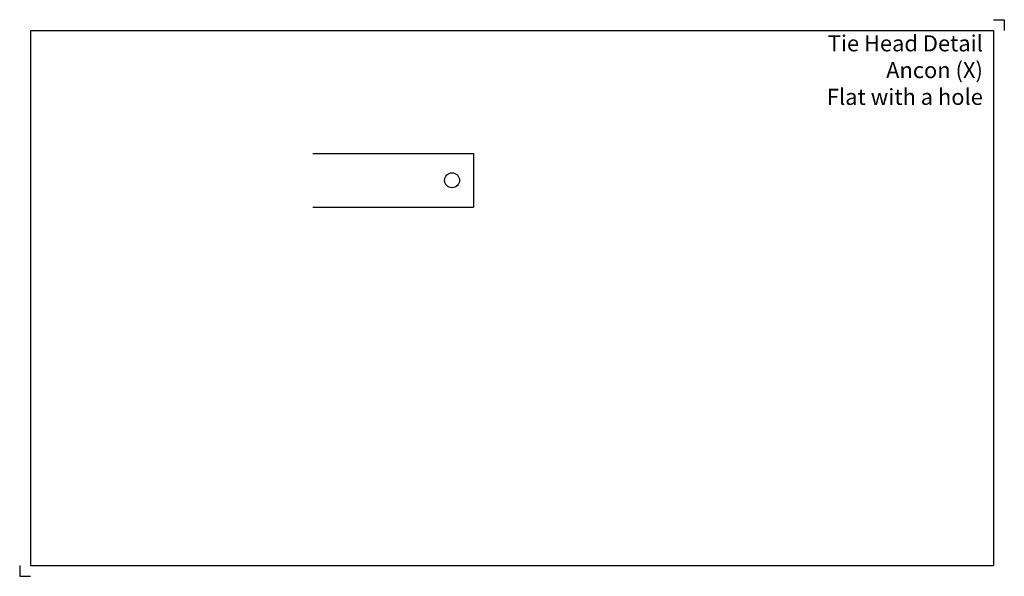
# Model space of a CAD drawing. Units: inches. Extents: x -137 to 323, y -185 to 75.
import ezdxf

# ---------------------------------------------------------------- set-up
doc = ezdxf.new("R2010")
doc.units = ezdxf.units.IN
doc.header["$MEASUREMENT"] = 0
doc.layers.add('ANCON-TEXT', color=6, linetype='Continuous')
doc.layers.add('ANCON-TIE', color=1, linetype='Continuous')
doc.styles.add('Ancon', font='arial.ttf', dxfattribs={"height": 12.5})

msp = doc.modelspace()

# ---------------------------------------------------------------- linework, layer by layer
for p, q in [((-132, 70), (-132, -180)), ((-132, 70), (318, 70)), ((318, 70), (318, -180)), ((-132, -180), (318, -180))]:
    msp.add_line(p, q)
at = {"layer": 'ANCON-TIE'}
for p, q in [((0, 12.5), (75, 12.5)), ((0, 12.5), (75, 12.5)), ((0, 12.5), (75, 12.5)), ((75, 12.5), (75, -12.5)), ((0, -12.5), (75, -12.5))]:
    msp.add_line(p, q, dxfattribs=at)
msp.add_circle((65, 0), 3.5, dxfattribs=at)
at = {"layer": 'Defpoints'}
for p, q in [((318, 75), (323, 75)), ((323, 75), (323, 70)), ((-137, -180), (-137, -185)), ((-137, -185), (-132, -185))]:
    msp.add_line(p, q, dxfattribs=at)

# ---------------------------------------------------------------- texts
at = {"layer": 'ANCON-TEXT', "insert": (-135.57, 67.71), "char_height": 7.5, "width": 448.5664, "attachment_point": 1, "style": 'Ancon'}
msp.add_mtext('\\A1;\\pxqr;Tie Head Detail\\PAncon (X)\\PFlat with a hole', dxfattribs=at)

doc.saveas('drawing.dxf')
